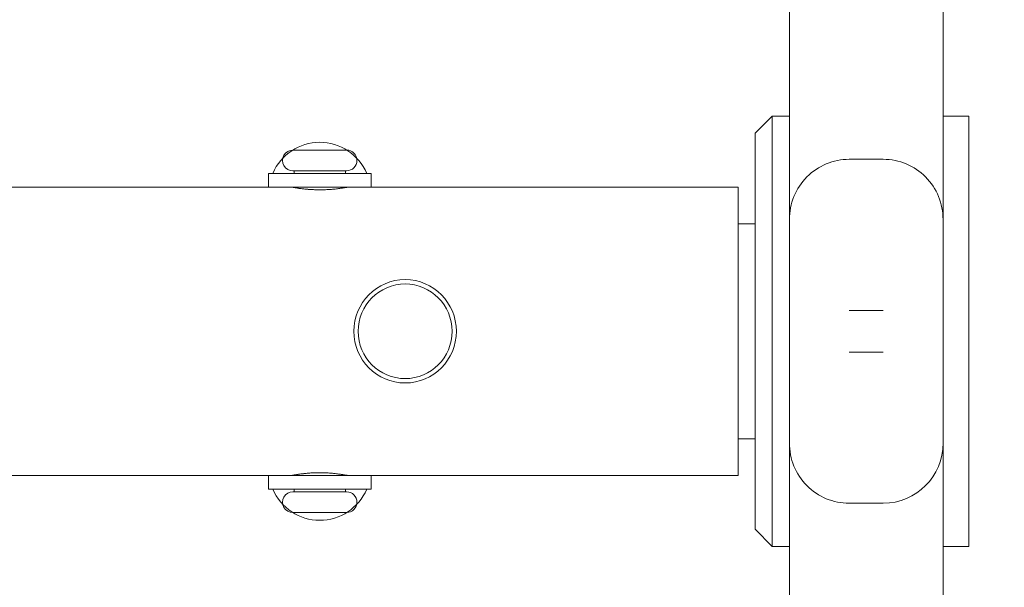
# Model space of a CAD drawing. Units: centimetres. Extents: x -20.1 to -7, y -7 to 3.3.
# Drawn here: x -15.1 to -15, y -2.2 to -2.2 of the extents above; entities that cross this region are included whole.
import ezdxf

# ---------------------------------------------------------------- set-up
doc = ezdxf.new("R2010")
doc.units = ezdxf.units.CM
doc.header["$MEASUREMENT"] = 0
doc.layers.add('layer 1', color=7, linetype='Continuous')

msp = doc.modelspace()

# ---------------------------------------------------------------- linework, layer by layer
at = {"layer": 'layer 1', "color": 242, "lineweight": 0}
msp.add_open_spline([(-18.84663, -3.55276), (-19.51954, -3.53283), (-20.05895, -2.98112), (-20.05895, -2.30338), (-20.05895, -2.30338), (-20.05895, -1.63986), (-19.54191, -1.09717), (-18.88878, -1.05599), (-18.88878, -1.05599), (-18.75564, -0.86436), (-18.58407, -0.70144), (-18.38525, -0.57836), (-18.38525, -0.57836), (-18.16114, -0.19053), (-17.78825, 0.10049), (-17.3446, 0.2168), (-17.3446, 0.2168), (-17.04152, 0.57045), (-16.59569, 0.79816), (-16.09639, 0.81058), (-16.09639, 0.81058), (-16.09639, 0.81058), (-16.09639, 1.79618), (-16.09639, 1.79618), (-16.09639, 1.79618), (-16.09639, 1.79618), (-16.09639, 2.25642), (-16.09639, 2.25642), (-16.09639, 2.25642), (-16.09639, 2.80642), (-15.64639, 3.25642), (-15.09639, 3.25642), (-15.09639, 3.25642), (-15.09639, 3.25642), (-14.55858, 3.25642), (-14.55858, 3.25642), (-14.55858, 3.25642), (-14.00858, 3.25642), (-13.55858, 2.80642), (-13.55858, 2.25642), (-13.55858, 2.25642), (-13.55858, 2.25642), (-13.55858, 0.77475), (-13.55858, 0.77475), (-13.55858, 0.77475), (-13.55858, 0.75007), (-13.5595, 0.7256), (-13.56129, 0.70136), (-13.56129, 0.70136), (-13.37056, 0.78921), (-13.15828, 0.83828), (-12.93452, 0.83828), (-12.93452, 0.83828), (-12.27024, 0.83828), (-11.7427, 0.83828), (-11.07842, 0.83828), (-11.07842, 0.83828), (-10.38243, 0.83828), (-9.79725, 0.36423), (-9.62792, -0.27857), (-9.62792, -0.27857), (-9.62792, -0.27857), (-9.62792, -1.03316), (-9.62792, -1.03316), (-9.62792, -1.03316), (-9.62792, -1.03316), (-8.02966, -1.03316), (-8.02966, -1.03316), (-8.02966, -1.03316), (-7.47966, -1.03316), (-7.02966, -1.48316), (-7.02966, -2.03316), (-7.02966, -2.03316), (-7.02966, -2.03316), (-7.02966, -2.57097), (-7.02966, -2.57097), (-7.02966, -2.57097), (-7.02966, -3.12097), (-7.47966, -3.57097), (-8.02966, -3.57097), (-8.02966, -3.57097), (-8.02966, -3.57097), (-9.62792, -3.57097), (-9.62792, -3.57097), (-9.62792, -3.57097), (-9.62792, -3.57097), (-9.62792, -4.20822), (-9.62792, -4.20822), (-9.62792, -4.20822), (-9.62792, -4.20822), (-9.62792, -4.62792), (-9.62792, -4.62792), (-9.62792, -4.62792), (-9.62792, -4.62792), (-9.62792, -5.52029), (-9.62792, -5.52029), (-9.62792, -5.52029), (-9.62792, -6.34872), (-10.29949, -7.02029), (-11.12792, -7.02029), (-11.12792, -7.02029), (-11.41072, -7.02029), (-11.68082, -7.02029), (-11.96362, -7.02029), (-11.96362, -7.02029), (-12.68579, -7.02029), (-13.28868, -6.50992), (-13.43149, -5.83022), (-13.43149, -5.83022), (-13.70313, -6.1031), (-14.0791, -6.27203), (-14.49456, -6.27203), (-14.49456, -6.27203), (-14.71884, -6.27203), (-14.93684, -6.27203), (-15.16112, -6.27203), (-15.16112, -6.27203), (-15.80893, -6.27203), (-16.3608, -5.86137), (-16.57066, -5.28618), (-16.57066, -5.28618), (-16.87622, -5.21206), (-17.14949, -5.05538), (-17.36554, -4.84109), (-17.36554, -4.84109), (-17.82768, -4.68417), (-18.20044, -4.33386), (-18.38757, -3.88658), (-18.38757, -3.88658), (-18.55901, -3.80139), (-18.71404, -3.68812), (-18.84663, -3.55276)], degree=3, knots=[0, 0, 0, 0, 0.029412, 0.029412, 0.029412, 0.029412, 0.058824, 0.058824, 0.058824, 0.058824, 0.088235, 0.088235, 0.088235, 0.088235, 0.117647, 0.117647, 0.117647, 0.117647, 0.147059, 0.147059, 0.147059, 0.147059, 0.176471, 0.176471, 0.176471, 0.176471, 0.205882, 0.205882, 0.205882, 0.205882, 0.235294, 0.235294, 0.235294, 0.235294, 0.264706, 0.264706, 0.264706, 0.264706, 0.294118, 0.294118, 0.294118, 0.294118, 0.323529, 0.323529, 0.323529, 0.323529, 0.352941, 0.352941, 0.352941, 0.352941, 0.382353, 0.382353, 0.382353, 0.382353, 0.411765, 0.411765, 0.411765, 0.411765, 0.441176, 0.441176, 0.441176, 0.441176, 0.470588, 0.470588, 0.470588, 0.470588, 0.5, 0.5, 0.5, 0.5, 0.529412, 0.529412, 0.529412, 0.529412, 0.558824, 0.558824, 0.558824, 0.558824, 0.588235, 0.588235, 0.588235, 0.588235, 0.617647, 0.617647, 0.617647, 0.617647, 0.647059, 0.647059, 0.647059, 0.647059, 0.676471, 0.676471, 0.676471, 0.676471, 0.705882, 0.705882, 0.705882, 0.705882, 0.735294, 0.735294, 0.735294, 0.735294, 0.764706, 0.764706, 0.764706, 0.764706, 0.794118, 0.794118, 0.794118, 0.794118, 0.823529, 0.823529, 0.823529, 0.823529, 0.852941, 0.852941, 0.852941, 0.852941, 0.882353, 0.882353, 0.882353, 0.882353, 0.911765, 0.911765, 0.911765, 0.911765, 0.941176, 0.941176, 0.941176, 0.941176, 1, 1, 1, 1], dxfattribs=at)
at = {"layer": 'layer 1', "color": 7, "lineweight": 9}
for points in [[(-14.41452, -3.04411), (-14.41452, -3.04411), (-15.25974, -3.04411), (-15.25974, -3.04411), (-15.25974, -3.04411), (-15.25974, -3.04411), (-15.25974, -1.52965), (-15.25974, -1.52965), (-15.25974, -1.52965), (-15.25974, -1.52965), (-14.41452, -1.52965), (-14.41452, -1.52965), (-14.41452, -1.52965), (-14.41452, -1.52965), (-14.41452, -3.04411), (-14.41452, -3.04411)], [(-15.0956, -2.21089), (-15.0956, -2.20755), (-15.09828, -2.20484), (-15.10159, -2.20484), (-15.10159, -2.20484), (-15.1049, -2.20484), (-15.10758, -2.20755), (-15.10758, -2.21089), (-15.10758, -2.21089), (-15.10758, -2.21422), (-15.1049, -2.21693), (-15.10159, -2.21693), (-15.10159, -2.21693), (-15.09828, -2.21693), (-15.0956, -2.21422), (-15.0956, -2.21089)], [(-15.0956, -2.21089), (-15.0956, -2.20755), (-15.09828, -2.20484), (-15.10159, -2.20484), (-15.10159, -2.20484), (-15.1049, -2.20484), (-15.10758, -2.20755), (-15.10758, -2.21089), (-15.10758, -2.21089), (-15.10758, -2.21422), (-15.1049, -2.21693), (-15.10159, -2.21693), (-15.10159, -2.21693), (-15.09828, -2.21693), (-15.0956, -2.21422), (-15.0956, -2.21089)], [(-15.0961, -2.21089), (-15.0961, -2.20783), (-15.09856, -2.20535), (-15.10159, -2.20535), (-15.10159, -2.20535), (-15.10462, -2.20535), (-15.10708, -2.20783), (-15.10708, -2.21089), (-15.10708, -2.21089), (-15.10708, -2.21394), (-15.10462, -2.21642), (-15.10159, -2.21642), (-15.10159, -2.21642), (-15.09856, -2.21642), (-15.0961, -2.21394), (-15.0961, -2.21089)], [(-15.0961, -2.21089), (-15.0961, -2.20783), (-15.09856, -2.20535), (-15.10159, -2.20535), (-15.10159, -2.20535), (-15.10462, -2.20535), (-15.10708, -2.20783), (-15.10708, -2.21089), (-15.10708, -2.21089), (-15.10708, -2.21394), (-15.10462, -2.21642), (-15.10159, -2.21642), (-15.10159, -2.21642), (-15.09856, -2.21642), (-15.0961, -2.21394), (-15.0961, -2.21089)]]:
    msp.add_open_spline(points, degree=3, knots=[0, 0, 0, 0, 0.2, 0.2, 0.2, 0.2, 0.4, 0.4, 0.4, 0.4, 0.6, 0.6, 0.6, 0.6, 1, 1, 1, 1], dxfattribs=at)
at = {"layer": 'layer 1', "color": 250, "lineweight": 9}
for points in [[(-15.05666, -2.19782), (-15.05666, -2.19782), (-15.05666, -2.16462), (-15.05666, -2.16462)], [(-15.05666, -2.16462), (-15.05666, -2.16462), (-15.05666, -2.19782), (-15.05666, -2.19782)], [(-15.03869, -2.19782), (-15.03869, -2.19782), (-15.03869, -2.16462), (-15.03869, -2.16462)], [(-15.03869, -2.16462), (-15.03869, -2.16462), (-15.03869, -2.19782), (-15.03869, -2.19782)], [(-15.05866, -2.18571), (-15.05866, -2.18571), (-15.06065, -2.18773), (-15.06065, -2.18773)], [(-15.05866, -2.18571), (-15.05866, -2.18571), (-15.06065, -2.18773), (-15.06065, -2.18773)], [(-15.05666, -2.18571), (-15.05666, -2.18571), (-15.05866, -2.18571), (-15.05866, -2.18571)], [(-15.05866, -2.23606), (-15.05866, -2.23606), (-15.05866, -2.18571), (-15.05866, -2.18571)], [(-15.05666, -2.18571), (-15.05666, -2.18571), (-15.05866, -2.18571), (-15.05866, -2.18571)], [(-15.05866, -2.18571), (-15.05866, -2.18571), (-15.05866, -2.23606), (-15.05866, -2.23606)], [(-15.05666, -2.23606), (-15.05666, -2.23606), (-15.05666, -2.18571), (-15.05666, -2.18571)], [(-15.05666, -2.18571), (-15.05666, -2.18571), (-15.05666, -2.23606), (-15.05666, -2.23606)], [(-15.03869, -2.23606), (-15.03869, -2.23606), (-15.03869, -2.18571), (-15.03869, -2.18571)], [(-15.03569, -2.18571), (-15.03569, -2.18571), (-15.03869, -2.18571), (-15.03869, -2.18571)], [(-15.03869, -2.18571), (-15.03869, -2.18571), (-15.03869, -2.23606), (-15.03869, -2.23606)], [(-15.03569, -2.18571), (-15.03569, -2.18571), (-15.03869, -2.18571), (-15.03869, -2.18571)], [(-15.03569, -2.23606), (-15.03569, -2.23606), (-15.03569, -2.18571), (-15.03569, -2.18571)], [(-15.03569, -2.18571), (-15.03569, -2.18571), (-15.03569, -2.23606), (-15.03569, -2.23606)], [(-15.06065, -2.23404), (-15.06065, -2.23404), (-15.06065, -2.18773), (-15.06065, -2.18773)], [(-15.06065, -2.18773), (-15.06065, -2.18773), (-15.06065, -2.23404), (-15.06065, -2.23404)], [(-15.11157, -2.18878), (-15.11396, -2.18878), (-15.11611, -2.19021), (-15.11707, -2.19241)], [(-15.11472, -2.18969), (-15.11472, -2.18969), (-15.10843, -2.18969), (-15.10843, -2.18969)], [(-15.10608, -2.19241), (-15.10704, -2.19021), (-15.10919, -2.18878), (-15.11157, -2.18878)], [(-15.04568, -2.19077), (-15.04568, -2.19077), (-15.04967, -2.19077), (-15.04967, -2.19077)], [(-15.04568, -2.19077), (-15.04568, -2.19077), (-15.04967, -2.19077), (-15.04967, -2.19077)], [(-15.11757, -2.19241), (-15.11757, -2.19241), (-15.11757, -2.19402), (-15.11757, -2.19402)], [(-15.11537, -2.19241), (-15.11537, -2.19241), (-15.11757, -2.19241), (-15.11757, -2.19241)], [(-15.11757, -2.19402), (-15.11757, -2.19402), (-15.11757, -2.19241), (-15.11757, -2.19241)], [(-15.10558, -2.19241), (-15.10558, -2.19241), (-15.11757, -2.19241), (-15.11757, -2.19241)], [(-15.10558, -2.19241), (-15.10558, -2.19241), (-15.11537, -2.19241), (-15.11537, -2.19241)], [(-15.11472, -2.19211), (-15.11472, -2.19211), (-15.10843, -2.19211), (-15.10843, -2.19211)], [(-15.11457, -2.19241), (-15.11457, -2.19241), (-15.11457, -2.19211), (-15.11457, -2.19211)], [(-15.10858, -2.19241), (-15.10858, -2.19241), (-15.10858, -2.19211), (-15.10858, -2.19211)], [(-15.10558, -2.19241), (-15.10558, -2.19241), (-15.10558, -2.19402), (-15.10558, -2.19402)], [(-15.10558, -2.19402), (-15.10558, -2.19402), (-15.10558, -2.19241), (-15.10558, -2.19241)], [(-15.23139, -2.19402), (-15.23139, -2.19402), (-15.11956, -2.19402), (-15.11956, -2.19402)], [(-15.23139, -2.19402), (-15.23139, -2.19402), (-15.11956, -2.19402), (-15.11956, -2.19402)], [(-15.11956, -2.19402), (-15.11956, -2.19402), (-15.11757, -2.19402), (-15.11757, -2.19402)], [(-15.11956, -2.19402), (-15.11956, -2.19402), (-15.11757, -2.19402), (-15.11757, -2.19402)], [(-15.11537, -2.19402), (-15.11537, -2.19402), (-15.11757, -2.19402), (-15.11757, -2.19402)], [(-15.10558, -2.19402), (-15.10558, -2.19402), (-15.11757, -2.19402), (-15.11757, -2.19402)], [(-15.10558, -2.19402), (-15.10558, -2.19402), (-15.11537, -2.19402), (-15.11537, -2.19402)], [(-15.11482, -2.19402), (-15.11482, -2.19402), (-15.11471, -2.19404), (-15.11471, -2.19404)], [(-15.11457, -2.19407), (-15.11457, -2.19407), (-15.11457, -2.19402), (-15.11457, -2.19402)], [(-15.11457, -2.19402), (-15.11457, -2.19402), (-15.11457, -2.19407), (-15.11457, -2.19407)], [(-15.10858, -2.19407), (-15.10858, -2.19407), (-15.10858, -2.19402), (-15.10858, -2.19402)], [(-15.10858, -2.19402), (-15.10858, -2.19402), (-15.10858, -2.19407), (-15.10858, -2.19407)], [(-15.10835, -2.19402), (-15.10835, -2.19402), (-15.10833, -2.19402), (-15.10833, -2.19402)], [(-15.10558, -2.19402), (-15.10558, -2.19402), (-15.06265, -2.19402), (-15.06265, -2.19402)], [(-15.10558, -2.19402), (-15.10558, -2.19402), (-15.06265, -2.19402), (-15.06265, -2.19402)], [(-15.06265, -2.19402), (-15.06265, -2.19402), (-15.06265, -2.22775), (-15.06265, -2.22775)], [(-15.06265, -2.22775), (-15.06265, -2.22775), (-15.06265, -2.19402), (-15.06265, -2.19402)], [(-15.05666, -2.2085), (-15.05666, -2.2085), (-15.05666, -2.19782), (-15.05666, -2.19782)], [(-15.05666, -2.19782), (-15.05666, -2.19782), (-15.05666, -2.2085), (-15.05666, -2.2085)], [(-15.03869, -2.2085), (-15.03869, -2.2085), (-15.03869, -2.19782), (-15.03869, -2.19782)], [(-15.03869, -2.19782), (-15.03869, -2.19782), (-15.03869, -2.2085), (-15.03869, -2.2085)], [(-15.06265, -2.1983), (-15.06265, -2.1983), (-15.06065, -2.1983), (-15.06065, -2.1983)], [(-15.06265, -2.1983), (-15.06265, -2.1983), (-15.06065, -2.1983), (-15.06065, -2.1983)], [(-15.05666, -2.21327), (-15.05666, -2.21327), (-15.05666, -2.2085), (-15.05666, -2.2085)], [(-15.05666, -2.2085), (-15.05666, -2.2085), (-15.05666, -2.21327), (-15.05666, -2.21327)], [(-15.04568, -2.20846), (-15.04568, -2.20846), (-15.04967, -2.20846), (-15.04967, -2.20846)], [(-15.04568, -2.20846), (-15.04568, -2.20846), (-15.04967, -2.20846), (-15.04967, -2.20846)], [(-15.03869, -2.21327), (-15.03869, -2.21327), (-15.03869, -2.2085), (-15.03869, -2.2085)], [(-15.03869, -2.2085), (-15.03869, -2.2085), (-15.03869, -2.21327), (-15.03869, -2.21327)], [(-15.05666, -2.22395), (-15.05666, -2.22395), (-15.05666, -2.21327), (-15.05666, -2.21327)], [(-15.05666, -2.21327), (-15.05666, -2.21327), (-15.05666, -2.22395), (-15.05666, -2.22395)], [(-15.04568, -2.21331), (-15.04568, -2.21331), (-15.04967, -2.21331), (-15.04967, -2.21331)], [(-15.04568, -2.21331), (-15.04568, -2.21331), (-15.04967, -2.21331), (-15.04967, -2.21331)], [(-15.03869, -2.22395), (-15.03869, -2.22395), (-15.03869, -2.21327), (-15.03869, -2.21327)], [(-15.03869, -2.21327), (-15.03869, -2.21327), (-15.03869, -2.22395), (-15.03869, -2.22395)], [(-15.06265, -2.22347), (-15.06265, -2.22347), (-15.06065, -2.22347), (-15.06065, -2.22347)], [(-15.06265, -2.22347), (-15.06265, -2.22347), (-15.06065, -2.22347), (-15.06065, -2.22347)], [(-15.05666, -2.25715), (-15.05666, -2.25715), (-15.05666, -2.22395), (-15.05666, -2.22395)], [(-15.05666, -2.22395), (-15.05666, -2.22395), (-15.05666, -2.25715), (-15.05666, -2.25715)], [(-15.04568, -2.231), (-15.04182, -2.231), (-15.03869, -2.22785), (-15.03869, -2.22395)], [(-15.04568, -2.231), (-15.04182, -2.231), (-15.03869, -2.22785), (-15.03869, -2.22395)], [(-15.03869, -2.25715), (-15.03869, -2.25715), (-15.03869, -2.22395), (-15.03869, -2.22395)], [(-15.03869, -2.22395), (-15.03869, -2.22395), (-15.03869, -2.25715), (-15.03869, -2.25715)], [(-15.23139, -2.22775), (-15.23139, -2.22775), (-15.11956, -2.22775), (-15.11956, -2.22775)], [(-15.23139, -2.22775), (-15.23139, -2.22775), (-15.11956, -2.22775), (-15.11956, -2.22775)], [(-15.11956, -2.22775), (-15.11956, -2.22775), (-15.11757, -2.22775), (-15.11757, -2.22775)], [(-15.11956, -2.22775), (-15.11956, -2.22775), (-15.11757, -2.22775), (-15.11757, -2.22775)], [(-15.10558, -2.22775), (-15.10558, -2.22775), (-15.11757, -2.22775), (-15.11757, -2.22775)], [(-15.11757, -2.22775), (-15.11757, -2.22775), (-15.11757, -2.22936), (-15.11757, -2.22936)], [(-15.11757, -2.22936), (-15.11757, -2.22936), (-15.11757, -2.22775), (-15.11757, -2.22775)], [(-15.11537, -2.22775), (-15.11537, -2.22775), (-15.11757, -2.22775), (-15.11757, -2.22775)], [(-15.10558, -2.22775), (-15.10558, -2.22775), (-15.11537, -2.22775), (-15.11537, -2.22775)], [(-15.11482, -2.22775), (-15.11482, -2.22775), (-15.11471, -2.22773), (-15.11471, -2.22773)], [(-15.11457, -2.22775), (-15.11457, -2.22775), (-15.11457, -2.2277), (-15.11457, -2.2277)], [(-15.11457, -2.2277), (-15.11457, -2.2277), (-15.11457, -2.22775), (-15.11457, -2.22775)], [(-15.10858, -2.22775), (-15.10858, -2.22775), (-15.10858, -2.2277), (-15.10858, -2.2277)], [(-15.10858, -2.2277), (-15.10858, -2.2277), (-15.10858, -2.22775), (-15.10858, -2.22775)], [(-15.10835, -2.22775), (-15.10835, -2.22775), (-15.10833, -2.22775), (-15.10833, -2.22775)], [(-15.10558, -2.22775), (-15.10558, -2.22775), (-15.10558, -2.22936), (-15.10558, -2.22936)], [(-15.10558, -2.22775), (-15.10558, -2.22775), (-15.06265, -2.22775), (-15.06265, -2.22775)], [(-15.10558, -2.22936), (-15.10558, -2.22936), (-15.10558, -2.22775), (-15.10558, -2.22775)], [(-15.10558, -2.22775), (-15.10558, -2.22775), (-15.06265, -2.22775), (-15.06265, -2.22775)], [(-15.10558, -2.22936), (-15.10558, -2.22936), (-15.11757, -2.22936), (-15.11757, -2.22936)], [(-15.11537, -2.22936), (-15.11537, -2.22936), (-15.11757, -2.22936), (-15.11757, -2.22936)], [(-15.11707, -2.22936), (-15.11611, -2.23156), (-15.11396, -2.23299), (-15.11157, -2.23299)], [(-15.10558, -2.22936), (-15.10558, -2.22936), (-15.11537, -2.22936), (-15.11537, -2.22936)], [(-15.11472, -2.22966), (-15.11472, -2.22966), (-15.10843, -2.22966), (-15.10843, -2.22966)], [(-15.11457, -2.22936), (-15.11457, -2.22936), (-15.11457, -2.22966), (-15.11457, -2.22966)], [(-15.11157, -2.23299), (-15.10919, -2.23299), (-15.10704, -2.23156), (-15.10608, -2.22936)], [(-15.10858, -2.22936), (-15.10858, -2.22936), (-15.10858, -2.22966), (-15.10858, -2.22966)], [(-15.04568, -2.231), (-15.04568, -2.231), (-15.04967, -2.231), (-15.04967, -2.231)], [(-15.04568, -2.231), (-15.04568, -2.231), (-15.04967, -2.231), (-15.04967, -2.231)], [(-15.11472, -2.23208), (-15.11472, -2.23208), (-15.10843, -2.23208), (-15.10843, -2.23208)], [(-15.05866, -2.23606), (-15.05866, -2.23606), (-15.06065, -2.23404), (-15.06065, -2.23404)], [(-15.05866, -2.23606), (-15.05866, -2.23606), (-15.06065, -2.23404), (-15.06065, -2.23404)], [(-15.05666, -2.23606), (-15.05666, -2.23606), (-15.05866, -2.23606), (-15.05866, -2.23606)], [(-15.05666, -2.23606), (-15.05666, -2.23606), (-15.05866, -2.23606), (-15.05866, -2.23606)], [(-15.03569, -2.23606), (-15.03569, -2.23606), (-15.03869, -2.23606), (-15.03869, -2.23606)], [(-15.03569, -2.23606), (-15.03569, -2.23606), (-15.03869, -2.23606), (-15.03869, -2.23606)]]:
    msp.add_open_spline(points, degree=3, dxfattribs=at)
for points, knots in [([(-15.11472, -2.18969), (-15.11515, -2.18969), (-15.11554, -2.18992), (-15.11576, -2.1903), (-15.11576, -2.1903), (-15.11597, -2.19067), (-15.11597, -2.19113), (-15.11576, -2.1915), (-15.11576, -2.1915), (-15.11554, -2.19188), (-15.11515, -2.19211), (-15.11472, -2.19211)], [0, 0, 0, 0, 0.25, 0.25, 0.25, 0.25, 0.5, 0.5, 0.5, 0.5, 1, 1, 1, 1]), ([(-15.10843, -2.19211), (-15.10777, -2.19211), (-15.10723, -2.19157), (-15.10723, -2.1909), (-15.10723, -2.1909), (-15.10723, -2.19023), (-15.10777, -2.18969), (-15.10843, -2.18969)], [0, 0, 0, 0, 0.333333, 0.333333, 0.333333, 0.333333, 1, 1, 1, 1]), ([(-15.04967, -2.19077), (-15.05152, -2.19077), (-15.0533, -2.19151), (-15.05461, -2.19283), (-15.05461, -2.19283), (-15.05592, -2.19415), (-15.05666, -2.19595), (-15.05666, -2.19782)], [0, 0, 0, 0, 0.333333, 0.333333, 0.333333, 0.333333, 1, 1, 1, 1]), ([(-15.04967, -2.19077), (-15.05152, -2.19077), (-15.0533, -2.19151), (-15.05461, -2.19283), (-15.05461, -2.19283), (-15.05592, -2.19415), (-15.05666, -2.19595), (-15.05666, -2.19782)], [0, 0, 0, 0, 0.333333, 0.333333, 0.333333, 0.333333, 1, 1, 1, 1]), ([(-15.03869, -2.19782), (-15.03869, -2.19595), (-15.03942, -2.19415), (-15.04073, -2.19283), (-15.04073, -2.19283), (-15.04205, -2.19151), (-15.04382, -2.19077), (-15.04568, -2.19077)], [0, 0, 0, 0, 0.333333, 0.333333, 0.333333, 0.333333, 1, 1, 1, 1]), ([(-15.03869, -2.19782), (-15.03869, -2.19595), (-15.03942, -2.19415), (-15.04073, -2.19283), (-15.04073, -2.19283), (-15.04205, -2.19151), (-15.04382, -2.19077), (-15.04568, -2.19077)], [0, 0, 0, 0, 0.333333, 0.333333, 0.333333, 0.333333, 1, 1, 1, 1]), ([(-15.11482, -2.19402), (-15.11482, -2.19402), (-15.11481, -2.19402), (-15.1148, -2.19402), (-15.1148, -2.19402), (-15.11479, -2.19403), (-15.11476, -2.19403), (-15.11473, -2.19404), (-15.11473, -2.19404), (-15.11471, -2.19404), (-15.11469, -2.19404), (-15.11467, -2.19405), (-15.11467, -2.19405), (-15.11464, -2.19405), (-15.11461, -2.19406), (-15.11457, -2.19407), (-15.11457, -2.19407), (-15.11453, -2.19407), (-15.11449, -2.19408), (-15.11444, -2.19409), (-15.11444, -2.19409), (-15.11439, -2.1941), (-15.11434, -2.19411), (-15.11428, -2.19412), (-15.11428, -2.19412), (-15.11422, -2.19413), (-15.11417, -2.19414), (-15.11411, -2.19415), (-15.11411, -2.19415), (-15.11404, -2.19416), (-15.11397, -2.19417), (-15.1139, -2.19418), (-15.1139, -2.19418), (-15.11381, -2.19419), (-15.11373, -2.1942), (-15.11363, -2.19421), (-15.11363, -2.19421), (-15.11354, -2.19422), (-15.11343, -2.19424), (-15.11333, -2.19425), (-15.11333, -2.19425), (-15.11322, -2.19426), (-15.1131, -2.19427), (-15.11298, -2.19428), (-15.11298, -2.19428), (-15.11287, -2.19429), (-15.11275, -2.1943), (-15.11263, -2.19431), (-15.11263, -2.19431), (-15.11252, -2.19431), (-15.11241, -2.19432), (-15.1123, -2.19432), (-15.1123, -2.19432), (-15.1122, -2.19433), (-15.1121, -2.19433), (-15.112, -2.19434), (-15.112, -2.19434), (-15.11191, -2.19434), (-15.11183, -2.19434), (-15.11174, -2.19434), (-15.11174, -2.19434), (-15.11165, -2.19434), (-15.11156, -2.19434), (-15.11147, -2.19434), (-15.11147, -2.19434), (-15.11138, -2.19434), (-15.11129, -2.19434), (-15.1112, -2.19434), (-15.1112, -2.19434), (-15.1111, -2.19433), (-15.11101, -2.19433), (-15.11091, -2.19433), (-15.11091, -2.19433), (-15.11081, -2.19432), (-15.1107, -2.19432), (-15.1106, -2.19431), (-15.1106, -2.19431), (-15.11048, -2.1943), (-15.11037, -2.1943), (-15.11026, -2.19429), (-15.11026, -2.19429), (-15.11014, -2.19428), (-15.11003, -2.19427), (-15.10992, -2.19426), (-15.10992, -2.19426), (-15.10982, -2.19425), (-15.10972, -2.19424), (-15.10963, -2.19422), (-15.10963, -2.19422), (-15.10954, -2.19421), (-15.10945, -2.1942), (-15.10937, -2.19419), (-15.10937, -2.19419), (-15.10929, -2.19418), (-15.10921, -2.19417), (-15.10913, -2.19416), (-15.10913, -2.19416), (-15.10905, -2.19415), (-15.10896, -2.19413), (-15.10889, -2.19412), (-15.10889, -2.19412), (-15.10881, -2.19411), (-15.10875, -2.1941), (-15.10869, -2.19409), (-15.10869, -2.19409), (-15.10864, -2.19408), (-15.10859, -2.19407), (-15.10854, -2.19406), (-15.10854, -2.19406), (-15.10851, -2.19406), (-15.10849, -2.19405), (-15.10846, -2.19405), (-15.10846, -2.19405), (-15.10842, -2.19404), (-15.10839, -2.19403), (-15.10837, -2.19403), (-15.10837, -2.19403), (-15.10835, -2.19403), (-15.10834, -2.19402), (-15.10834, -2.19402), (-15.10834, -2.19402), (-15.10833, -2.19402), (-15.10833, -2.19402), (-15.10833, -2.19402)], [0, 0, 0, 0, 0.03125, 0.03125, 0.03125, 0.03125, 0.0625, 0.0625, 0.0625, 0.0625, 0.09375, 0.09375, 0.09375, 0.09375, 0.125, 0.125, 0.125, 0.125, 0.15625, 0.15625, 0.15625, 0.15625, 0.1875, 0.1875, 0.1875, 0.1875, 0.21875, 0.21875, 0.21875, 0.21875, 0.25, 0.25, 0.25, 0.25, 0.28125, 0.28125, 0.28125, 0.28125, 0.3125, 0.3125, 0.3125, 0.3125, 0.34375, 0.34375, 0.34375, 0.34375, 0.375, 0.375, 0.375, 0.375, 0.40625, 0.40625, 0.40625, 0.40625, 0.4375, 0.4375, 0.4375, 0.4375, 0.46875, 0.46875, 0.46875, 0.46875, 0.5, 0.5, 0.5, 0.5, 0.53125, 0.53125, 0.53125, 0.53125, 0.5625, 0.5625, 0.5625, 0.5625, 0.59375, 0.59375, 0.59375, 0.59375, 0.625, 0.625, 0.625, 0.625, 0.65625, 0.65625, 0.65625, 0.65625, 0.6875, 0.6875, 0.6875, 0.6875, 0.71875, 0.71875, 0.71875, 0.71875, 0.75, 0.75, 0.75, 0.75, 0.78125, 0.78125, 0.78125, 0.78125, 0.8125, 0.8125, 0.8125, 0.8125, 0.84375, 0.84375, 0.84375, 0.84375, 0.875, 0.875, 0.875, 0.875, 0.90625, 0.90625, 0.90625, 0.90625, 0.9375, 0.9375, 0.9375, 0.9375, 1, 1, 1, 1]), ([(-15.11482, -2.19402), (-15.11482, -2.19402), (-15.11481, -2.19402), (-15.11478, -2.19403), (-15.11478, -2.19403), (-15.11476, -2.19403), (-15.11473, -2.19404), (-15.1147, -2.19404), (-15.1147, -2.19404), (-15.11467, -2.19405), (-15.11463, -2.19406), (-15.11459, -2.19406), (-15.11459, -2.19406), (-15.11455, -2.19407), (-15.1145, -2.19408), (-15.11444, -2.19409), (-15.11444, -2.19409), (-15.11437, -2.1941), (-15.11429, -2.19412), (-15.11419, -2.19413), (-15.11419, -2.19413), (-15.1141, -2.19415), (-15.114, -2.19416), (-15.11389, -2.19418), (-15.11389, -2.19418), (-15.1138, -2.19419), (-15.11369, -2.1942), (-15.11358, -2.19422), (-15.11358, -2.19422), (-15.1135, -2.19423), (-15.11341, -2.19424), (-15.11332, -2.19425), (-15.11332, -2.19425), (-15.11323, -2.19426), (-15.11314, -2.19427), (-15.11304, -2.19427), (-15.11304, -2.19427), (-15.11291, -2.19429), (-15.11277, -2.1943), (-15.11263, -2.19431), (-15.11263, -2.19431), (-15.11253, -2.19431), (-15.11242, -2.19432), (-15.11231, -2.19432), (-15.11231, -2.19432), (-15.11216, -2.19433), (-15.11202, -2.19434), (-15.11187, -2.19434), (-15.11187, -2.19434), (-15.11175, -2.19434), (-15.11163, -2.19434), (-15.11151, -2.19434), (-15.11151, -2.19434), (-15.11139, -2.19434), (-15.11127, -2.19434), (-15.11115, -2.19434), (-15.11115, -2.19434), (-15.11101, -2.19433), (-15.11088, -2.19433), (-15.11076, -2.19432), (-15.11076, -2.19432), (-15.11064, -2.19431), (-15.11053, -2.19431), (-15.11043, -2.1943), (-15.11043, -2.1943), (-15.11027, -2.19429), (-15.11012, -2.19428), (-15.10998, -2.19426), (-15.10998, -2.19426), (-15.10986, -2.19425), (-15.10974, -2.19424), (-15.10963, -2.19422), (-15.10963, -2.19422), (-15.10954, -2.19421), (-15.10945, -2.1942), (-15.10937, -2.19419), (-15.10937, -2.19419), (-15.10927, -2.19418), (-15.10917, -2.19416), (-15.10908, -2.19415), (-15.10908, -2.19415), (-15.10903, -2.19414), (-15.10898, -2.19413), (-15.10893, -2.19413), (-15.10893, -2.19413), (-15.10884, -2.19411), (-15.10876, -2.1941), (-15.10869, -2.19409), (-15.10869, -2.19409), (-15.10864, -2.19408), (-15.10859, -2.19407), (-15.10855, -2.19406), (-15.10855, -2.19406), (-15.1085, -2.19405), (-15.10846, -2.19405), (-15.10843, -2.19404), (-15.10843, -2.19404), (-15.10839, -2.19403), (-15.10837, -2.19403), (-15.10835, -2.19402), (-15.10835, -2.19402), (-15.10834, -2.19402), (-15.10833, -2.19402), (-15.10833, -2.19402)], [0, 0, 0, 0, 0.037037, 0.037037, 0.037037, 0.037037, 0.074074, 0.074074, 0.074074, 0.074074, 0.111111, 0.111111, 0.111111, 0.111111, 0.148148, 0.148148, 0.148148, 0.148148, 0.185185, 0.185185, 0.185185, 0.185185, 0.222222, 0.222222, 0.222222, 0.222222, 0.259259, 0.259259, 0.259259, 0.259259, 0.296296, 0.296296, 0.296296, 0.296296, 0.333333, 0.333333, 0.333333, 0.333333, 0.37037, 0.37037, 0.37037, 0.37037, 0.407407, 0.407407, 0.407407, 0.407407, 0.444444, 0.444444, 0.444444, 0.444444, 0.481481, 0.481481, 0.481481, 0.481481, 0.518519, 0.518519, 0.518519, 0.518519, 0.555556, 0.555556, 0.555556, 0.555556, 0.592593, 0.592593, 0.592593, 0.592593, 0.62963, 0.62963, 0.62963, 0.62963, 0.666667, 0.666667, 0.666667, 0.666667, 0.703704, 0.703704, 0.703704, 0.703704, 0.740741, 0.740741, 0.740741, 0.740741, 0.777778, 0.777778, 0.777778, 0.777778, 0.814815, 0.814815, 0.814815, 0.814815, 0.851852, 0.851852, 0.851852, 0.851852, 0.888889, 0.888889, 0.888889, 0.888889, 0.925926, 0.925926, 0.925926, 0.925926, 1, 1, 1, 1]), ([(-15.05666, -2.22395), (-15.05666, -2.22582), (-15.05592, -2.22762), (-15.05461, -2.22894), (-15.05461, -2.22894), (-15.0533, -2.23026), (-15.05152, -2.231), (-15.04967, -2.231)], [0, 0, 0, 0, 0.333333, 0.333333, 0.333333, 0.333333, 1, 1, 1, 1]), ([(-15.05666, -2.22395), (-15.05666, -2.22582), (-15.05592, -2.22762), (-15.05461, -2.22894), (-15.05461, -2.22894), (-15.0533, -2.23026), (-15.05152, -2.231), (-15.04967, -2.231)], [0, 0, 0, 0, 0.333333, 0.333333, 0.333333, 0.333333, 1, 1, 1, 1]), ([(-15.11482, -2.22775), (-15.11482, -2.22775), (-15.11481, -2.22775), (-15.11478, -2.22774), (-15.11478, -2.22774), (-15.11476, -2.22774), (-15.11473, -2.22773), (-15.1147, -2.22773), (-15.1147, -2.22773), (-15.11467, -2.22772), (-15.11463, -2.22771), (-15.11459, -2.22771), (-15.11459, -2.22771), (-15.11455, -2.2277), (-15.1145, -2.22769), (-15.11444, -2.22768), (-15.11444, -2.22768), (-15.11437, -2.22767), (-15.11429, -2.22765), (-15.11419, -2.22764), (-15.11419, -2.22764), (-15.1141, -2.22762), (-15.114, -2.22761), (-15.11389, -2.22759), (-15.11389, -2.22759), (-15.1138, -2.22758), (-15.11369, -2.22757), (-15.11358, -2.22755), (-15.11358, -2.22755), (-15.1135, -2.22754), (-15.11341, -2.22753), (-15.11332, -2.22752), (-15.11332, -2.22752), (-15.11323, -2.22751), (-15.11314, -2.2275), (-15.11304, -2.2275), (-15.11304, -2.2275), (-15.11291, -2.22748), (-15.11277, -2.22747), (-15.11263, -2.22746), (-15.11263, -2.22746), (-15.11253, -2.22746), (-15.11242, -2.22745), (-15.11231, -2.22745), (-15.11231, -2.22745), (-15.11216, -2.22744), (-15.11202, -2.22743), (-15.11187, -2.22743), (-15.11187, -2.22743), (-15.11175, -2.22743), (-15.11163, -2.22743), (-15.11151, -2.22743), (-15.11151, -2.22743), (-15.11139, -2.22743), (-15.11127, -2.22743), (-15.11115, -2.22744), (-15.11115, -2.22744), (-15.11101, -2.22744), (-15.11088, -2.22744), (-15.11076, -2.22745), (-15.11076, -2.22745), (-15.11064, -2.22746), (-15.11053, -2.22746), (-15.11043, -2.22747), (-15.11043, -2.22747), (-15.11027, -2.22748), (-15.11012, -2.22749), (-15.10998, -2.22751), (-15.10998, -2.22751), (-15.10986, -2.22752), (-15.10974, -2.22753), (-15.10963, -2.22755), (-15.10963, -2.22755), (-15.10954, -2.22756), (-15.10945, -2.22757), (-15.10937, -2.22758), (-15.10937, -2.22758), (-15.10927, -2.22759), (-15.10917, -2.22761), (-15.10908, -2.22762), (-15.10908, -2.22762), (-15.10903, -2.22763), (-15.10898, -2.22764), (-15.10893, -2.22764), (-15.10893, -2.22764), (-15.10884, -2.22766), (-15.10876, -2.22767), (-15.10869, -2.22768), (-15.10869, -2.22768), (-15.10864, -2.22769), (-15.10859, -2.2277), (-15.10855, -2.22771), (-15.10855, -2.22771), (-15.1085, -2.22772), (-15.10846, -2.22772), (-15.10843, -2.22773), (-15.10843, -2.22773), (-15.10839, -2.22774), (-15.10837, -2.22774), (-15.10835, -2.22775), (-15.10835, -2.22775), (-15.10834, -2.22775), (-15.10833, -2.22775), (-15.10833, -2.22775)], [0, 0, 0, 0, 0.037037, 0.037037, 0.037037, 0.037037, 0.074074, 0.074074, 0.074074, 0.074074, 0.111111, 0.111111, 0.111111, 0.111111, 0.148148, 0.148148, 0.148148, 0.148148, 0.185185, 0.185185, 0.185185, 0.185185, 0.222222, 0.222222, 0.222222, 0.222222, 0.259259, 0.259259, 0.259259, 0.259259, 0.296296, 0.296296, 0.296296, 0.296296, 0.333333, 0.333333, 0.333333, 0.333333, 0.37037, 0.37037, 0.37037, 0.37037, 0.407407, 0.407407, 0.407407, 0.407407, 0.444444, 0.444444, 0.444444, 0.444444, 0.481481, 0.481481, 0.481481, 0.481481, 0.518519, 0.518519, 0.518519, 0.518519, 0.555556, 0.555556, 0.555556, 0.555556, 0.592593, 0.592593, 0.592593, 0.592593, 0.62963, 0.62963, 0.62963, 0.62963, 0.666667, 0.666667, 0.666667, 0.666667, 0.703704, 0.703704, 0.703704, 0.703704, 0.740741, 0.740741, 0.740741, 0.740741, 0.777778, 0.777778, 0.777778, 0.777778, 0.814815, 0.814815, 0.814815, 0.814815, 0.851852, 0.851852, 0.851852, 0.851852, 0.888889, 0.888889, 0.888889, 0.888889, 0.925926, 0.925926, 0.925926, 0.925926, 1, 1, 1, 1]), ([(-15.11482, -2.22775), (-15.11482, -2.22775), (-15.11481, -2.22775), (-15.1148, -2.22775), (-15.1148, -2.22775), (-15.11479, -2.22774), (-15.11476, -2.22774), (-15.11473, -2.22773), (-15.11473, -2.22773), (-15.11471, -2.22773), (-15.11469, -2.22773), (-15.11467, -2.22772), (-15.11467, -2.22772), (-15.11464, -2.22772), (-15.11461, -2.22771), (-15.11457, -2.2277), (-15.11457, -2.2277), (-15.11453, -2.2277), (-15.11449, -2.22769), (-15.11444, -2.22768), (-15.11444, -2.22768), (-15.11439, -2.22767), (-15.11434, -2.22766), (-15.11428, -2.22765), (-15.11428, -2.22765), (-15.11422, -2.22764), (-15.11417, -2.22763), (-15.11411, -2.22763), (-15.11411, -2.22763), (-15.11404, -2.22762), (-15.11397, -2.2276), (-15.1139, -2.22759), (-15.1139, -2.22759), (-15.11381, -2.22758), (-15.11373, -2.22757), (-15.11363, -2.22756), (-15.11363, -2.22756), (-15.11354, -2.22755), (-15.11343, -2.22753), (-15.11333, -2.22752), (-15.11333, -2.22752), (-15.11322, -2.22751), (-15.1131, -2.2275), (-15.11298, -2.22749), (-15.11298, -2.22749), (-15.11287, -2.22748), (-15.11275, -2.22747), (-15.11263, -2.22746), (-15.11263, -2.22746), (-15.11252, -2.22746), (-15.11241, -2.22745), (-15.1123, -2.22745), (-15.1123, -2.22745), (-15.1122, -2.22744), (-15.1121, -2.22744), (-15.112, -2.22744), (-15.112, -2.22744), (-15.11191, -2.22743), (-15.11183, -2.22743), (-15.11174, -2.22743), (-15.11174, -2.22743), (-15.11165, -2.22743), (-15.11156, -2.22743), (-15.11147, -2.22743), (-15.11147, -2.22743), (-15.11138, -2.22743), (-15.11129, -2.22743), (-15.1112, -2.22743), (-15.1112, -2.22743), (-15.1111, -2.22744), (-15.11101, -2.22744), (-15.11091, -2.22744), (-15.11091, -2.22744), (-15.11081, -2.22745), (-15.1107, -2.22745), (-15.1106, -2.22746), (-15.1106, -2.22746), (-15.11048, -2.22747), (-15.11037, -2.22747), (-15.11026, -2.22748), (-15.11026, -2.22748), (-15.11014, -2.22749), (-15.11003, -2.2275), (-15.10992, -2.22751), (-15.10992, -2.22751), (-15.10982, -2.22752), (-15.10972, -2.22753), (-15.10963, -2.22755), (-15.10963, -2.22755), (-15.10954, -2.22756), (-15.10945, -2.22757), (-15.10937, -2.22758), (-15.10937, -2.22758), (-15.10929, -2.22759), (-15.10921, -2.2276), (-15.10913, -2.22761), (-15.10913, -2.22761), (-15.10905, -2.22762), (-15.10896, -2.22764), (-15.10889, -2.22765), (-15.10889, -2.22765), (-15.10881, -2.22766), (-15.10875, -2.22767), (-15.10869, -2.22768), (-15.10869, -2.22768), (-15.10864, -2.22769), (-15.10859, -2.2277), (-15.10854, -2.22771), (-15.10854, -2.22771), (-15.10851, -2.22772), (-15.10849, -2.22772), (-15.10846, -2.22772), (-15.10846, -2.22772), (-15.10842, -2.22773), (-15.10839, -2.22774), (-15.10837, -2.22774), (-15.10837, -2.22774), (-15.10835, -2.22775), (-15.10834, -2.22775), (-15.10834, -2.22775), (-15.10834, -2.22775), (-15.10833, -2.22775), (-15.10833, -2.22775), (-15.10833, -2.22775)], [0, 0, 0, 0, 0.03125, 0.03125, 0.03125, 0.03125, 0.0625, 0.0625, 0.0625, 0.0625, 0.09375, 0.09375, 0.09375, 0.09375, 0.125, 0.125, 0.125, 0.125, 0.15625, 0.15625, 0.15625, 0.15625, 0.1875, 0.1875, 0.1875, 0.1875, 0.21875, 0.21875, 0.21875, 0.21875, 0.25, 0.25, 0.25, 0.25, 0.28125, 0.28125, 0.28125, 0.28125, 0.3125, 0.3125, 0.3125, 0.3125, 0.34375, 0.34375, 0.34375, 0.34375, 0.375, 0.375, 0.375, 0.375, 0.40625, 0.40625, 0.40625, 0.40625, 0.4375, 0.4375, 0.4375, 0.4375, 0.46875, 0.46875, 0.46875, 0.46875, 0.5, 0.5, 0.5, 0.5, 0.53125, 0.53125, 0.53125, 0.53125, 0.5625, 0.5625, 0.5625, 0.5625, 0.59375, 0.59375, 0.59375, 0.59375, 0.625, 0.625, 0.625, 0.625, 0.65625, 0.65625, 0.65625, 0.65625, 0.6875, 0.6875, 0.6875, 0.6875, 0.71875, 0.71875, 0.71875, 0.71875, 0.75, 0.75, 0.75, 0.75, 0.78125, 0.78125, 0.78125, 0.78125, 0.8125, 0.8125, 0.8125, 0.8125, 0.84375, 0.84375, 0.84375, 0.84375, 0.875, 0.875, 0.875, 0.875, 0.90625, 0.90625, 0.90625, 0.90625, 0.9375, 0.9375, 0.9375, 0.9375, 1, 1, 1, 1]), ([(-15.11472, -2.22966), (-15.11515, -2.22966), (-15.11554, -2.22989), (-15.11576, -2.23027), (-15.11576, -2.23027), (-15.11597, -2.23064), (-15.11597, -2.2311), (-15.11576, -2.23148), (-15.11576, -2.23148), (-15.11554, -2.23185), (-15.11515, -2.23208), (-15.11472, -2.23208)], [0, 0, 0, 0, 0.25, 0.25, 0.25, 0.25, 0.5, 0.5, 0.5, 0.5, 1, 1, 1, 1]), ([(-15.10843, -2.23208), (-15.10777, -2.23208), (-15.10723, -2.23154), (-15.10723, -2.23087), (-15.10723, -2.23087), (-15.10723, -2.2302), (-15.10777, -2.22966), (-15.10843, -2.22966)], [0, 0, 0, 0, 0.333333, 0.333333, 0.333333, 0.333333, 1, 1, 1, 1])]:
    msp.add_open_spline(points, degree=3, knots=knots, dxfattribs=at)

doc.saveas('drawing.dxf')
